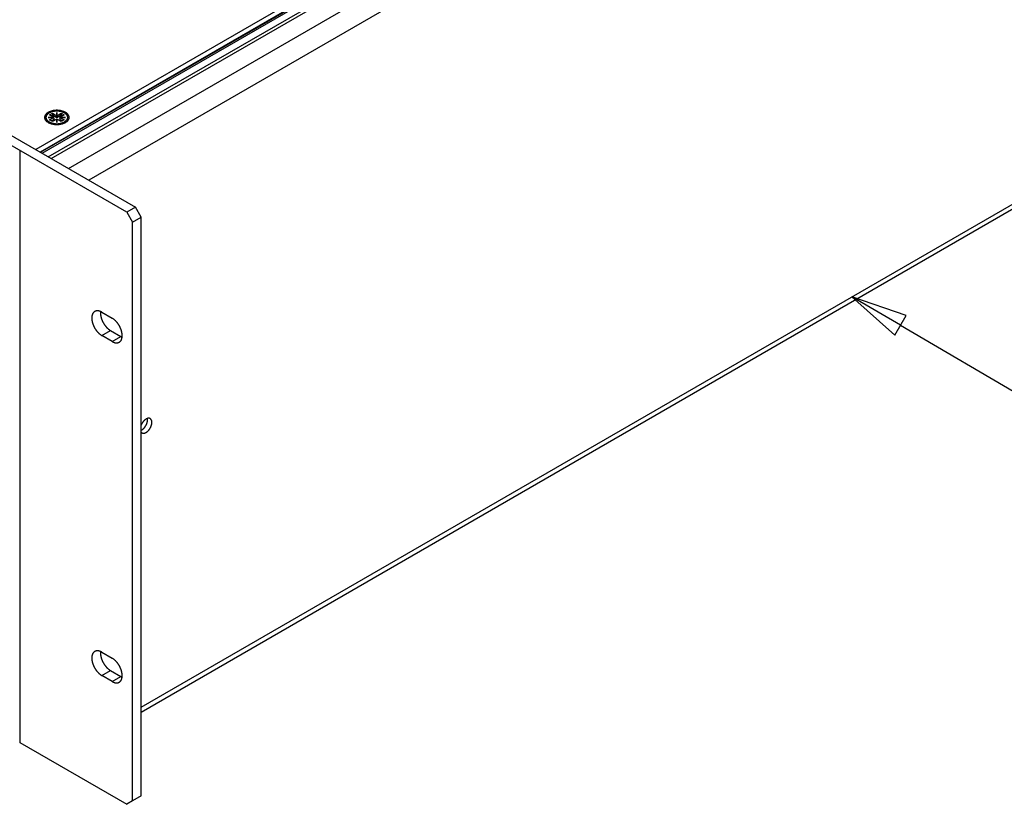
# Model space of a CAD drawing. Extents: x 0 to 2520, y 0 to 1782.
# Drawn here: x 1936 to 2199, y 1031 to 1239 of the extents above; entities that cross this region are included whole.
import ezdxf

# ---------------------------------------------------------------- set-up
doc = ezdxf.new("R2010")
doc.units = 0
doc.header["$LTSCALE"] = 6
doc.layers.get('0').update_dxf_attribs({"linetype": 'CONTINUOUS'})
for name, color, linetype in [('SYMBOL__ISO_', 7, 'CONTINUOUS'), ('VISIBLE__ISO_', 7, 'CONTINUOUS'), ('VISIBLE_NARROW__ISO_', 7, 'CONTINUOUS')]:
    doc.layers.add(name, color=color, linetype=linetype)
doc.styles.add('NOTE_TEXT__ISO_', font='txt.shx', dxfattribs={"bigfont": 'bigfont.shx'})

# ---------------------------------------------------------------- blocks, each defined once
blk = doc.blocks.new('*U94')
at = {"layer": 'SYMBOL__ISO_', "style": 'NOTE_TEXT__ISO_'}
blk.add_text('4', height=3, dxfattribs=at).set_placement((382.755, 178.694))
blk = doc.blocks.new('BALLOON3')
at = {"layer": 'SYMBOL__ISO_'}
for p, q in [((361.825, 193.019), (359.667, 194.281)), ((362.078, 193.45), (359.667, 194.281)), ((359.667, 194.281), (361.573, 192.587)), ((361.573, 192.587), (362.078, 193.45)), ((361.825, 193.019), (379.873, 182.465))]:
    blk.add_line(p, q, dxfattribs=at)
at = {"layer": 'SYMBOL__ISO_', "flags": 128}
blk.add_lwpolyline([(362.078, 193.45), (359.667, 194.281), (361.573, 192.587), (362.078, 193.45)], dxfattribs=at)
at = {"layer": 'SYMBOL__ISO_'}
blk.add_circle((383.755, 180.194), 4.5, dxfattribs=at)
blk.add_solid([(362.078, 193.45), (359.667, 194.281), (361.573, 192.587), (362.078, 193.45)], dxfattribs=at)
blk.add_blockref('*U94', (0, 0))

msp = doc.modelspace()

# ---------------------------------------------------------------- linework, layer by layer
at = {"layer": 'VISIBLE__ISO_'}
for p, q in [((2398.858, 1469.359), (1940.761, 1204.876)), ((2398.858, 1468.023), (1941.918, 1204.208)), ((1598.08, 1402.723), (1967.266, 1189.573)), ((1964.952, 1188.237), (1595.765, 1401.387)), ((1968.809, 1055.163), (2419.122, 1315.152)), ((1944.028, 1213.474), (1945.555, 1213.474)), ((1944.028, 1213.434), (1944.028, 1213.474)), ((1945.555, 1213.434), (1944.028, 1213.434)), ((1944.433, 1214.122), (1945.204, 1214.567)), ((1945.555, 1213.474), (1944.433, 1214.122)), ((1944.433, 1212.786), (1945.555, 1213.434)), ((1945.204, 1214.033), (1944.896, 1213.855)), ((1945.204, 1214.567), (1946.327, 1213.919)), ((1945.204, 1214.567), (1945.204, 1214.033)), ((1946.361, 1213.365), (1945.204, 1214.033)), ((1945.555, 1213.474), (1945.555, 1213.434)), ((1945.555, 1213.256), (1945.555, 1213.434)), ((1946.327, 1214.801), (1946.396, 1214.801)), ((1946.327, 1213.919), (1946.327, 1214.801)), ((1946.396, 1214.623), (1946.327, 1214.623)), ((1946.327, 1213.741), (1946.327, 1213.919)), ((1946.361, 1213.721), (1946.327, 1213.741)), ((1947.519, 1214.033), (1946.361, 1213.365)), ((1946.396, 1213.741), (1946.361, 1213.721)), ((1946.361, 1213.721), (1946.361, 1213.365)), ((1946.396, 1214.801), (1946.396, 1213.919)), ((1946.396, 1213.919), (1947.519, 1214.567)), ((1946.396, 1213.919), (1946.396, 1213.741)), ((1948.29, 1214.122), (1947.168, 1213.474)), ((1947.168, 1213.474), (1948.695, 1213.474)), ((1947.168, 1213.296), (1947.168, 1213.474)), ((1947.168, 1213.434), (1947.168, 1213.256)), ((1948.695, 1213.434), (1947.168, 1213.434)), ((1947.168, 1213.434), (1948.29, 1212.786)), ((1947.519, 1214.567), (1947.519, 1214.033)), ((1947.519, 1214.567), (1948.29, 1214.122)), ((1947.827, 1213.855), (1947.519, 1214.033)), ((1948.695, 1213.474), (1948.695, 1213.434)), ((1944.364, 1212.029), (1943.776, 1212.707)), ((1945.204, 1212.341), (1944.433, 1212.786)), ((1945.59, 1212.92), (1944.896, 1212.519)), ((1946.327, 1212.989), (1945.204, 1212.341)), ((1945.555, 1213.296), (1945.59, 1213.276)), ((1945.59, 1213.276), (1945.555, 1213.256)), ((1945.59, 1213.276), (1945.59, 1212.92)), ((1946.327, 1212.107), (1946.327, 1212.989)), ((1946.327, 1212.81), (1946.362, 1212.83)), ((1946.396, 1212.107), (1946.327, 1212.107)), ((1946.362, 1212.83), (1946.396, 1212.81)), ((1946.396, 1212.989), (1946.396, 1212.107)), ((1947.519, 1212.341), (1946.396, 1212.989)), ((1947.133, 1213.276), (1947.168, 1213.296)), ((1947.168, 1213.256), (1947.133, 1213.276)), ((1947.133, 1213.276), (1947.133, 1212.919)), ((1947.827, 1212.519), (1947.133, 1212.919)), ((1947.168, 1213.296), (1947.168, 1213.296)), ((1948.29, 1212.786), (1947.519, 1212.341)), ((1948.359, 1212.029), (1948.947, 1212.707)), ((1936.475, 1204.626), (1936.475, 1046.968)), ((1967.266, 1189.573), (1964.952, 1188.237)), ((1964.952, 1188.237), (1966.495, 1185.564)), ((1968.809, 1186.9), (1967.266, 1189.573)), ((1966.495, 1185.564), (1968.809, 1186.9)), ((1966.495, 1031.514), (1966.495, 1185.564)), ((1968.809, 1032.85), (1968.809, 1186.9)), ((1958.357, 1161.604), (1961.057, 1160.045)), ((1960.671, 1156.705), (1963.371, 1155.146)), ((1961.057, 1153.81), (1958.357, 1155.369)), ((1958.357, 1071.106), (1961.057, 1069.548)), ((1961.057, 1063.313), (1958.357, 1064.871)), ((1960.671, 1066.207), (1963.371, 1064.649)), ((1936.475, 1047.065), (1964.952, 1030.623)), ((1968.809, 1032.85), (1966.495, 1031.514)), ((1966.495, 1031.514), (1964.952, 1030.623))]:
    msp.add_line(p, q, dxfattribs=at)
for points in [[(1949.63, 1213.45, 0), (1949.63, 1213.55, 0), (1949.62, 1213.64, 0), (1949.6, 1213.73, 0), (1949.57, 1213.82, 0), (1949.54, 1213.91, 0), (1949.49, 1214, 0), (1949.44, 1214.09, 0), (1949.39, 1214.18, 0), (1949.32, 1214.26, 0), (1949.25, 1214.34, 0), (1949.17, 1214.43, 0), (1949.08, 1214.5, 0), (1948.99, 1214.58, 0), (1948.89, 1214.65, 0), (1948.79, 1214.72, 0), (1948.68, 1214.79, 0), (1948.56, 1214.85, 0), (1948.44, 1214.91, 0), (1948.31, 1214.97, 0), (1948.18, 1215.02, 0), (1948.04, 1215.07, 0), (1947.9, 1215.12, 0), (1947.76, 1215.16, 0), (1947.61, 1215.2, 0), (1947.46, 1215.23, 0), (1947.31, 1215.26, 0), (1947.16, 1215.29, 0), (1947, 1215.31, 0), (1946.84, 1215.32, 0), (1946.68, 1215.33, 0), (1946.52, 1215.34, 0), (1946.36, 1215.34, 0), (1946.2, 1215.34, 0), (1946.04, 1215.33, 0), (1945.88, 1215.32, 0), (1945.72, 1215.31, 0), (1945.57, 1215.29, 0), (1945.41, 1215.26, 0), (1945.26, 1215.23, 0), (1945.11, 1215.2, 0), (1944.96, 1215.16, 0), (1944.82, 1215.12, 0), (1944.68, 1215.07, 0), (1944.54, 1215.02, 0), (1944.41, 1214.97, 0), (1944.29, 1214.91, 0), (1944.16, 1214.85, 0), (1944.05, 1214.79, 0), (1943.94, 1214.72, 0), (1943.83, 1214.65, 0), (1943.73, 1214.58, 0), (1943.64, 1214.5, 0), (1943.55, 1214.43, 0), (1943.48, 1214.34, 0), (1943.4, 1214.26, 0), (1943.34, 1214.18, 0), (1943.28, 1214.09, 0), (1943.23, 1214, 0), (1943.19, 1213.91, 0), (1943.15, 1213.82, 0), (1943.12, 1213.73, 0), (1943.1, 1213.64, 0), (1943.09, 1213.55, 0), (1943.09, 1213.45, 0), (1943.09, 1213.36, 0), (1943.1, 1213.27, 0), (1943.12, 1213.18, 0), (1943.15, 1213.09, 0), (1943.19, 1212.99, 0), (1943.23, 1212.91, 0), (1943.28, 1212.82, 0), (1943.34, 1212.73, 0), (1943.4, 1212.65, 0), (1943.48, 1212.56, 0), (1943.55, 1212.48, 0), (1943.64, 1212.4, 0), (1943.73, 1212.33, 0), (1943.83, 1212.26, 0), (1943.94, 1212.19, 0), (1944.05, 1212.12, 0), (1944.16, 1212.05, 0), (1944.29, 1211.99, 0), (1944.41, 1211.94, 0), (1944.54, 1211.88, 0), (1944.68, 1211.83, 0), (1944.82, 1211.79, 0), (1944.96, 1211.75, 0), (1945.11, 1211.71, 0), (1945.26, 1211.67, 0), (1945.41, 1211.65, 0), (1945.57, 1211.62, 0), (1945.72, 1211.6, 0), (1945.88, 1211.58, 0), (1946.04, 1211.57, 0), (1946.2, 1211.57, 0), (1946.36, 1211.56, 0), (1946.52, 1211.57, 0), (1946.68, 1211.57, 0), (1946.84, 1211.58, 0), (1947, 1211.6, 0), (1947.16, 1211.62, 0), (1947.31, 1211.65, 0), (1947.46, 1211.67, 0), (1947.61, 1211.71, 0), (1947.76, 1211.75, 0), (1947.9, 1211.79, 0), (1948.04, 1211.83, 0), (1948.18, 1211.88, 0), (1948.31, 1211.94, 0), (1948.44, 1211.99, 0), (1948.56, 1212.05, 0), (1948.68, 1212.12, 0), (1948.79, 1212.19, 0), (1948.89, 1212.26, 0), (1948.99, 1212.33, 0), (1949.08, 1212.4, 0), (1949.17, 1212.48, 0), (1949.25, 1212.56, 0), (1949.32, 1212.65, 0), (1949.39, 1212.73, 0), (1949.44, 1212.82, 0), (1949.49, 1212.91, 0), (1949.54, 1212.99, 0), (1949.57, 1213.09, 0), (1949.6, 1213.18, 0), (1949.62, 1213.27, 0), (1949.63, 1213.36, 0), (1949.63, 1213.45, 0)], [(1943.47, 1213.45, 0), (1943.47, 1213.37, 0), (1943.48, 1213.29, 0), (1943.5, 1213.21, 0), (1943.53, 1213.13, 0), (1943.56, 1213.05, 0), (1943.6, 1212.97, 0), (1943.64, 1212.89, 0), (1943.69, 1212.82, 0), (1943.75, 1212.74, 0), (1943.81, 1212.67, 0), (1943.88, 1212.6, 0), (1943.96, 1212.53, 0), (1944.04, 1212.46, 0), (1944.13, 1212.4, 0), (1944.22, 1212.33, 0), (1944.32, 1212.27, 0), (1944.42, 1212.22, 0), (1944.53, 1212.16, 0), (1944.64, 1212.11, 0), (1944.76, 1212.07, 0), (1944.88, 1212.02, 0), (1945, 1211.98, 0), (1945.13, 1211.95, 0), (1945.26, 1211.91, 0), (1945.39, 1211.88, 0), (1945.52, 1211.86, 0), (1945.66, 1211.83, 0), (1945.8, 1211.82, 0), (1945.94, 1211.8, 0), (1946.08, 1211.79, 0), (1946.22, 1211.79, 0), (1946.36, 1211.78, 0), (1946.5, 1211.79, 0), (1946.64, 1211.79, 0), (1946.79, 1211.8, 0), (1946.93, 1211.82, 0), (1947.06, 1211.83, 0), (1947.2, 1211.86, 0), (1947.34, 1211.88, 0), (1947.47, 1211.91, 0), (1947.6, 1211.95, 0), (1947.72, 1211.98, 0), (1947.85, 1212.02, 0), (1947.97, 1212.07, 0), (1948.08, 1212.11, 0), (1948.2, 1212.16, 0), (1948.3, 1212.22, 0), (1948.41, 1212.27, 0), (1948.5, 1212.33, 0), (1948.6, 1212.4, 0), (1948.68, 1212.46, 0), (1948.77, 1212.53, 0), (1948.84, 1212.6, 0), (1948.91, 1212.67, 0), (1948.97, 1212.74, 0), (1949.03, 1212.82, 0), (1949.08, 1212.89, 0), (1949.13, 1212.97, 0), (1949.17, 1213.05, 0), (1949.2, 1213.13, 0), (1949.22, 1213.21, 0), (1949.24, 1213.29, 0), (1949.25, 1213.37, 0), (1949.25, 1213.45, 0), (1949.25, 1213.54, 0), (1949.24, 1213.62, 0), (1949.22, 1213.7, 0), (1949.2, 1213.78, 0), (1949.17, 1213.86, 0), (1949.13, 1213.94, 0), (1949.08, 1214.02, 0), (1949.03, 1214.09, 0), (1948.97, 1214.17, 0), (1948.91, 1214.24, 0), (1948.84, 1214.31, 0), (1948.77, 1214.38, 0), (1948.68, 1214.45, 0), (1948.6, 1214.51, 0), (1948.5, 1214.57, 0), (1948.41, 1214.63, 0), (1948.3, 1214.69, 0), (1948.2, 1214.74, 0), (1948.08, 1214.79, 0), (1947.97, 1214.84, 0), (1947.85, 1214.89, 0), (1947.72, 1214.93, 0), (1947.6, 1214.96, 0), (1947.47, 1215, 0), (1947.34, 1215.03, 0), (1947.2, 1215.05, 0), (1947.06, 1215.07, 0), (1946.93, 1215.09, 0), (1946.79, 1215.1, 0), (1946.64, 1215.11, 0), (1946.5, 1215.12, 0), (1946.36, 1215.12, 0), (1946.22, 1215.12, 0), (1946.08, 1215.11, 0), (1945.94, 1215.1, 0), (1945.8, 1215.09, 0), (1945.66, 1215.07, 0), (1945.52, 1215.05, 0), (1945.39, 1215.03, 0), (1945.26, 1215, 0), (1945.13, 1214.96, 0), (1945, 1214.93, 0), (1944.88, 1214.89, 0), (1944.76, 1214.84, 0), (1944.64, 1214.79, 0), (1944.53, 1214.74, 0), (1944.42, 1214.69, 0), (1944.32, 1214.63, 0), (1944.22, 1214.57, 0), (1944.13, 1214.51, 0), (1944.04, 1214.45, 0), (1943.96, 1214.38, 0), (1943.88, 1214.31, 0), (1943.81, 1214.24, 0), (1943.75, 1214.17, 0), (1943.69, 1214.09, 0), (1943.64, 1214.02, 0), (1943.6, 1213.94, 0), (1943.56, 1213.86, 0), (1943.53, 1213.78, 0), (1943.5, 1213.7, 0), (1943.48, 1213.62, 0), (1943.47, 1213.54, 0), (1943.47, 1213.45, 0)], [(1958.36, 1161.6, 0), (1958.29, 1161.64, 0), (1958.22, 1161.68, 0), (1958.16, 1161.71, 0), (1958.09, 1161.74, 0), (1958.03, 1161.77, 0), (1957.96, 1161.8, 0), (1957.9, 1161.82, 0), (1957.83, 1161.85, 0), (1957.77, 1161.87, 0), (1957.7, 1161.89, 0), (1957.64, 1161.91, 0), (1957.57, 1161.92, 0), (1957.51, 1161.94, 0), (1957.45, 1161.95, 0), (1957.39, 1161.96, 0), (1957.32, 1161.96, 0), (1957.26, 1161.97, 0), (1957.2, 1161.97, 0), (1957.14, 1161.97, 0), (1957.08, 1161.97, 0), (1957.03, 1161.97, 0), (1956.97, 1161.96, 0), (1956.91, 1161.95, 0), (1956.86, 1161.94, 0), (1956.8, 1161.93, 0), (1956.75, 1161.92, 0), (1956.7, 1161.9, 0), (1956.64, 1161.89, 0), (1956.59, 1161.87, 0), (1956.54, 1161.84, 0), (1956.5, 1161.82, 0), (1956.45, 1161.79, 0), (1956.4, 1161.76, 0), (1956.36, 1161.73, 0), (1956.31, 1161.7, 0), (1956.27, 1161.67, 0), (1956.23, 1161.63, 0), (1956.19, 1161.6, 0), (1956.15, 1161.56, 0), (1956.11, 1161.51, 0), (1956.08, 1161.47, 0), (1956.04, 1161.43, 0), (1956.01, 1161.38, 0), (1955.98, 1161.33, 0), (1955.95, 1161.28, 0), (1955.92, 1161.23, 0), (1955.89, 1161.17, 0), (1955.86, 1161.12, 0), (1955.84, 1161.06, 0), (1955.81, 1161, 0), (1955.79, 1160.94, 0), (1955.77, 1160.88, 0), (1955.75, 1160.82, 0), (1955.74, 1160.76, 0), (1955.72, 1160.69, 0), (1955.71, 1160.62, 0), (1955.7, 1160.56, 0), (1955.69, 1160.49, 0), (1955.68, 1160.42, 0), (1955.67, 1160.34, 0), (1955.66, 1160.27, 0), (1955.66, 1160.2, 0), (1955.66, 1160.12, 0), (1955.66, 1160.05, 0), (1955.66, 1159.97, 0), (1955.66, 1159.89, 0), (1955.66, 1159.81, 0), (1955.67, 1159.73, 0), (1955.68, 1159.65, 0), (1955.69, 1159.57, 0), (1955.7, 1159.49, 0), (1955.71, 1159.41, 0), (1955.72, 1159.32, 0), (1955.74, 1159.24, 0), (1955.75, 1159.16, 0), (1955.77, 1159.07, 0), (1955.79, 1158.99, 0), (1955.81, 1158.9, 0), (1955.84, 1158.82, 0), (1955.86, 1158.73, 0), (1955.89, 1158.65, 0), (1955.92, 1158.56, 0), (1955.95, 1158.48, 0), (1955.98, 1158.39, 0), (1956.01, 1158.31, 0), (1956.04, 1158.22, 0), (1956.08, 1158.14, 0), (1956.11, 1158.05, 0), (1956.15, 1157.97, 0), (1956.19, 1157.88, 0), (1956.23, 1157.8, 0), (1956.27, 1157.71, 0), (1956.31, 1157.63, 0), (1956.36, 1157.55, 0), (1956.4, 1157.47, 0), (1956.45, 1157.38, 0), (1956.5, 1157.3, 0), (1956.54, 1157.22, 0), (1956.59, 1157.14, 0), (1956.64, 1157.07, 0), (1956.7, 1156.99, 0), (1956.75, 1156.91, 0), (1956.8, 1156.84, 0), (1956.86, 1156.76, 0), (1956.91, 1156.69, 0), (1956.97, 1156.61, 0), (1957.03, 1156.54, 0), (1957.08, 1156.47, 0), (1957.14, 1156.4, 0), (1957.2, 1156.33, 0), (1957.26, 1156.27, 0), (1957.32, 1156.2, 0), (1957.39, 1156.14, 0), (1957.45, 1156.08, 0), (1957.51, 1156.02, 0), (1957.57, 1155.96, 0), (1957.64, 1155.9, 0), (1957.7, 1155.84, 0), (1957.77, 1155.79, 0), (1957.83, 1155.73, 0), (1957.9, 1155.68, 0), (1957.96, 1155.63, 0), (1958.03, 1155.58, 0), (1958.09, 1155.54, 0), (1958.16, 1155.49, 0), (1958.22, 1155.45, 0), (1958.29, 1155.41, 0), (1958.36, 1155.37, 0)], [(1958, 1161.78, 0), (1957.99, 1161.75, 0), (1957.99, 1161.71, 0), (1957.98, 1161.67, 0), (1957.98, 1161.63, 0), (1957.98, 1161.59, 0), (1957.98, 1161.55, 0), (1957.97, 1161.51, 0), (1957.97, 1161.47, 0), (1957.97, 1161.43, 0), (1957.97, 1161.38, 0), (1957.97, 1161.34, 0), (1957.97, 1161.3, 0), (1957.97, 1161.26, 0), (1957.97, 1161.22, 0), (1957.98, 1161.17, 0), (1957.98, 1161.13, 0), (1957.98, 1161.09, 0), (1957.99, 1161.04, 0), (1957.99, 1161, 0), (1957.99, 1160.96, 0), (1958, 1160.91, 0), (1958.01, 1160.87, 0), (1958.01, 1160.82, 0), (1958.02, 1160.78, 0), (1958.02, 1160.73, 0), (1958.03, 1160.69, 0), (1958.04, 1160.65, 0), (1958.05, 1160.6, 0), (1958.06, 1160.55, 0), (1958.07, 1160.51, 0), (1958.08, 1160.46, 0), (1958.09, 1160.42, 0), (1958.1, 1160.37, 0), (1958.11, 1160.33, 0), (1958.12, 1160.28, 0), (1958.13, 1160.23, 0), (1958.14, 1160.19, 0), (1958.16, 1160.14, 0), (1958.17, 1160.1, 0), (1958.18, 1160.05, 0), (1958.2, 1160, 0), (1958.21, 1159.96, 0), (1958.23, 1159.91, 0), (1958.24, 1159.86, 0), (1958.26, 1159.82, 0), (1958.27, 1159.77, 0), (1958.29, 1159.72, 0), (1958.31, 1159.68, 0), (1958.33, 1159.63, 0), (1958.34, 1159.59, 0), (1958.36, 1159.54, 0), (1958.38, 1159.49, 0), (1958.4, 1159.45, 0), (1958.42, 1159.4, 0), (1958.44, 1159.35, 0), (1958.46, 1159.31, 0), (1958.48, 1159.26, 0), (1958.5, 1159.22, 0), (1958.52, 1159.17, 0), (1958.55, 1159.13, 0), (1958.57, 1159.08, 0), (1958.59, 1159.03, 0), (1958.61, 1158.99, 0), (1958.64, 1158.94, 0), (1958.66, 1158.9, 0), (1958.69, 1158.86, 0), (1958.71, 1158.81, 0), (1958.74, 1158.77, 0), (1958.76, 1158.72, 0), (1958.79, 1158.68, 0), (1958.81, 1158.63, 0), (1958.84, 1158.59, 0), (1958.87, 1158.55, 0), (1958.89, 1158.5, 0), (1958.92, 1158.46, 0), (1958.95, 1158.42, 0), (1958.97, 1158.38, 0), (1959, 1158.33, 0), (1959.03, 1158.29, 0), (1959.06, 1158.25, 0), (1959.09, 1158.21, 0), (1959.12, 1158.17, 0), (1959.15, 1158.13, 0), (1959.18, 1158.09, 0), (1959.21, 1158.05, 0), (1959.24, 1158.01, 0), (1959.27, 1157.97, 0), (1959.3, 1157.93, 0), (1959.33, 1157.89, 0), (1959.36, 1157.85, 0), (1959.39, 1157.81, 0), (1959.43, 1157.78, 0), (1959.46, 1157.74, 0), (1959.49, 1157.7, 0), (1959.52, 1157.66, 0), (1959.55, 1157.63, 0), (1959.59, 1157.59, 0), (1959.62, 1157.56, 0), (1959.65, 1157.52, 0), (1959.69, 1157.49, 0), (1959.72, 1157.45, 0), (1959.75, 1157.42, 0), (1959.79, 1157.39, 0), (1959.82, 1157.35, 0), (1959.86, 1157.32, 0), (1959.89, 1157.29, 0), (1959.93, 1157.26, 0), (1959.96, 1157.23, 0), (1960, 1157.19, 0), (1960.03, 1157.16, 0), (1960.06, 1157.13, 0), (1960.1, 1157.11, 0), (1960.14, 1157.08, 0), (1960.17, 1157.05, 0), (1960.21, 1157.02, 0), (1960.24, 1156.99, 0), (1960.28, 1156.97, 0), (1960.31, 1156.94, 0), (1960.35, 1156.91, 0), (1960.38, 1156.89, 0), (1960.42, 1156.86, 0), (1960.46, 1156.84, 0), (1960.49, 1156.82, 0), (1960.53, 1156.79, 0), (1960.56, 1156.77, 0), (1960.6, 1156.75, 0), (1960.64, 1156.73, 0), (1960.67, 1156.7, 0)], [(1961.06, 1153.81, 0), (1961.12, 1153.77, 0), (1961.19, 1153.74, 0), (1961.26, 1153.7, 0), (1961.32, 1153.67, 0), (1961.39, 1153.64, 0), (1961.45, 1153.62, 0), (1961.52, 1153.59, 0), (1961.58, 1153.57, 0), (1961.65, 1153.54, 0), (1961.71, 1153.52, 0), (1961.78, 1153.51, 0), (1961.84, 1153.49, 0), (1961.9, 1153.48, 0), (1961.97, 1153.47, 0), (1962.03, 1153.46, 0), (1962.09, 1153.45, 0), (1962.15, 1153.45, 0), (1962.21, 1153.44, 0), (1962.27, 1153.44, 0), (1962.33, 1153.44, 0), (1962.39, 1153.45, 0), (1962.44, 1153.45, 0), (1962.5, 1153.46, 0), (1962.56, 1153.47, 0), (1962.61, 1153.48, 0), (1962.67, 1153.5, 0), (1962.72, 1153.51, 0), (1962.77, 1153.53, 0), (1962.82, 1153.55, 0), (1962.87, 1153.57, 0), (1962.92, 1153.59, 0), (1962.97, 1153.62, 0), (1963.01, 1153.65, 0), (1963.06, 1153.68, 0), (1963.1, 1153.71, 0), (1963.14, 1153.74, 0), (1963.19, 1153.78, 0), (1963.23, 1153.82, 0), (1963.26, 1153.86, 0), (1963.3, 1153.9, 0), (1963.34, 1153.94, 0), (1963.37, 1153.99, 0), (1963.41, 1154.03, 0), (1963.44, 1154.08, 0), (1963.47, 1154.13, 0), (1963.5, 1154.19, 0), (1963.53, 1154.24, 0), (1963.55, 1154.29, 0), (1963.58, 1154.35, 0), (1963.6, 1154.41, 0), (1963.62, 1154.47, 0), (1963.64, 1154.53, 0), (1963.66, 1154.59, 0), (1963.68, 1154.66, 0), (1963.69, 1154.72, 0), (1963.7, 1154.79, 0), (1963.72, 1154.86, 0), (1963.73, 1154.93, 0), (1963.74, 1155, 0), (1963.74, 1155.07, 0), (1963.75, 1155.14, 0), (1963.75, 1155.22, 0), (1963.76, 1155.29, 0), (1963.76, 1155.37, 0), (1963.76, 1155.45, 0), (1963.75, 1155.52, 0), (1963.75, 1155.6, 0), (1963.74, 1155.68, 0), (1963.74, 1155.76, 0), (1963.73, 1155.84, 0), (1963.72, 1155.92, 0), (1963.7, 1156.01, 0), (1963.69, 1156.09, 0), (1963.68, 1156.17, 0), (1963.66, 1156.26, 0), (1963.64, 1156.34, 0), (1963.62, 1156.43, 0), (1963.6, 1156.51, 0), (1963.58, 1156.6, 0), (1963.55, 1156.68, 0), (1963.53, 1156.77, 0), (1963.5, 1156.85, 0), (1963.47, 1156.94, 0), (1963.44, 1157.02, 0), (1963.41, 1157.11, 0), (1963.37, 1157.19, 0), (1963.34, 1157.28, 0), (1963.3, 1157.36, 0), (1963.26, 1157.45, 0), (1963.23, 1157.53, 0), (1963.19, 1157.62, 0), (1963.14, 1157.7, 0), (1963.1, 1157.78, 0), (1963.06, 1157.87, 0), (1963.01, 1157.95, 0), (1962.97, 1158.03, 0), (1962.92, 1158.11, 0), (1962.87, 1158.19, 0), (1962.82, 1158.27, 0), (1962.77, 1158.35, 0), (1962.72, 1158.43, 0), (1962.67, 1158.5, 0), (1962.61, 1158.58, 0), (1962.56, 1158.65, 0), (1962.5, 1158.73, 0), (1962.44, 1158.8, 0), (1962.39, 1158.87, 0), (1962.33, 1158.94, 0), (1962.27, 1159.01, 0), (1962.21, 1159.08, 0), (1962.15, 1159.15, 0), (1962.09, 1159.21, 0), (1962.03, 1159.28, 0), (1961.97, 1159.34, 0), (1961.9, 1159.4, 0), (1961.84, 1159.46, 0), (1961.78, 1159.52, 0), (1961.71, 1159.57, 0), (1961.65, 1159.63, 0), (1961.58, 1159.68, 0), (1961.52, 1159.73, 0), (1961.45, 1159.78, 0), (1961.39, 1159.83, 0), (1961.32, 1159.88, 0), (1961.26, 1159.92, 0), (1961.19, 1159.96, 0), (1961.12, 1160.01, 0), (1961.06, 1160.05, 0)], [(1963.37, 1155.15, 0), (1963.37, 1155.14, 0), (1963.38, 1155.14, 0), (1963.38, 1155.14, 0), (1963.38, 1155.14, 0), (1963.39, 1155.14, 0), (1963.39, 1155.14, 0), (1963.39, 1155.13, 0), (1963.39, 1155.13, 0), (1963.4, 1155.13, 0), (1963.4, 1155.13, 0), (1963.4, 1155.13, 0), (1963.4, 1155.13, 0), (1963.41, 1155.13, 0), (1963.41, 1155.12, 0), (1963.41, 1155.12, 0), (1963.42, 1155.12, 0), (1963.42, 1155.12, 0), (1963.42, 1155.12, 0), (1963.42, 1155.12, 0), (1963.43, 1155.11, 0), (1963.43, 1155.11, 0), (1963.43, 1155.11, 0), (1963.44, 1155.11, 0), (1963.44, 1155.11, 0), (1963.44, 1155.11, 0), (1963.44, 1155.1, 0), (1963.45, 1155.1, 0), (1963.45, 1155.1, 0), (1963.45, 1155.1, 0), (1963.46, 1155.1, 0), (1963.46, 1155.1, 0), (1963.46, 1155.1, 0), (1963.46, 1155.09, 0), (1963.47, 1155.09, 0), (1963.47, 1155.09, 0), (1963.47, 1155.09, 0), (1963.48, 1155.09, 0), (1963.48, 1155.09, 0), (1963.48, 1155.09, 0), (1963.48, 1155.08, 0), (1963.49, 1155.08, 0), (1963.49, 1155.08, 0), (1963.49, 1155.08, 0), (1963.5, 1155.08, 0), (1963.5, 1155.08, 0), (1963.5, 1155.07, 0), (1963.5, 1155.07, 0), (1963.51, 1155.07, 0), (1963.51, 1155.07, 0), (1963.51, 1155.07, 0), (1963.52, 1155.07, 0), (1963.52, 1155.07, 0), (1963.52, 1155.06, 0), (1963.52, 1155.06, 0), (1963.53, 1155.06, 0), (1963.53, 1155.06, 0), (1963.53, 1155.06, 0), (1963.54, 1155.06, 0), (1963.54, 1155.06, 0), (1963.54, 1155.05, 0), (1963.54, 1155.05, 0), (1963.55, 1155.05, 0), (1963.55, 1155.05, 0), (1963.55, 1155.05, 0), (1963.55, 1155.05, 0), (1963.56, 1155.05, 0), (1963.56, 1155.04, 0), (1963.56, 1155.04, 0), (1963.57, 1155.04, 0), (1963.57, 1155.04, 0), (1963.57, 1155.04, 0), (1963.57, 1155.04, 0), (1963.58, 1155.04, 0), (1963.58, 1155.03, 0), (1963.58, 1155.03, 0), (1963.59, 1155.03, 0), (1963.59, 1155.03, 0), (1963.59, 1155.03, 0), (1963.59, 1155.03, 0), (1963.6, 1155.03, 0), (1963.6, 1155.03, 0), (1963.6, 1155.02, 0), (1963.61, 1155.02, 0), (1963.61, 1155.02, 0), (1963.61, 1155.02, 0), (1963.61, 1155.02, 0), (1963.62, 1155.02, 0), (1963.62, 1155.02, 0), (1963.62, 1155.01, 0), (1963.63, 1155.01, 0), (1963.63, 1155.01, 0), (1963.63, 1155.01, 0), (1963.63, 1155.01, 0), (1963.64, 1155.01, 0), (1963.64, 1155.01, 0), (1963.64, 1155.01, 0), (1963.65, 1155, 0), (1963.65, 1155, 0), (1963.65, 1155, 0), (1963.65, 1155, 0), (1963.66, 1155, 0), (1963.66, 1155, 0), (1963.66, 1155, 0), (1963.66, 1155, 0), (1963.67, 1154.99, 0), (1963.67, 1154.99, 0), (1963.67, 1154.99, 0), (1963.68, 1154.99, 0), (1963.68, 1154.99, 0), (1963.68, 1154.99, 0), (1963.68, 1154.99, 0), (1963.69, 1154.98, 0), (1963.69, 1154.98, 0), (1963.69, 1154.98, 0), (1963.7, 1154.98, 0), (1963.7, 1154.98, 0), (1963.7, 1154.98, 0), (1963.7, 1154.98, 0), (1963.71, 1154.98, 0), (1963.71, 1154.98, 0), (1963.71, 1154.97, 0), (1963.72, 1154.97, 0), (1963.72, 1154.97, 0), (1963.72, 1154.97, 0), (1963.72, 1154.97, 0), (1963.73, 1154.97, 0), (1963.73, 1154.97, 0), (1963.73, 1154.97, 0)], [(1968.81, 1129.69, 0), (1968.84, 1129.65, 0), (1968.88, 1129.61, 0), (1968.92, 1129.58, 0), (1968.96, 1129.55, 0), (1969, 1129.52, 0), (1969.04, 1129.49, 0), (1969.09, 1129.47, 0), (1969.14, 1129.45, 0), (1969.18, 1129.43, 0), (1969.23, 1129.42, 0), (1969.29, 1129.41, 0), (1969.34, 1129.4, 0), (1969.39, 1129.4, 0), (1969.45, 1129.4, 0), (1969.51, 1129.4, 0), (1969.56, 1129.4, 0), (1969.62, 1129.41, 0), (1969.68, 1129.43, 0), (1969.74, 1129.44, 0), (1969.8, 1129.46, 0), (1969.86, 1129.48, 0), (1969.93, 1129.51, 0), (1969.99, 1129.54, 0), (1970.05, 1129.57, 0), (1970.11, 1129.6, 0), (1970.17, 1129.64, 0), (1970.24, 1129.68, 0), (1970.3, 1129.72, 0), (1970.36, 1129.77, 0), (1970.42, 1129.81, 0), (1970.48, 1129.87, 0), (1970.54, 1129.92, 0), (1970.6, 1129.97, 0), (1970.66, 1130.03, 0), (1970.72, 1130.09, 0), (1970.78, 1130.15, 0), (1970.83, 1130.22, 0), (1970.89, 1130.28, 0), (1970.94, 1130.35, 0), (1970.99, 1130.42, 0), (1971.04, 1130.49, 0), (1971.09, 1130.57, 0), (1971.14, 1130.64, 0), (1971.19, 1130.71, 0), (1971.23, 1130.79, 0), (1971.27, 1130.87, 0), (1971.31, 1130.95, 0), (1971.35, 1131.03, 0), (1971.39, 1131.1, 0), (1971.42, 1131.18, 0), (1971.45, 1131.26, 0), (1971.48, 1131.35, 0), (1971.51, 1131.43, 0), (1971.54, 1131.51, 0), (1971.56, 1131.59, 0), (1971.58, 1131.67, 0), (1971.6, 1131.75, 0), (1971.62, 1131.82, 0), (1971.63, 1131.9, 0), (1971.64, 1131.98, 0), (1971.65, 1132.06, 0), (1971.66, 1132.13, 0), (1971.66, 1132.21, 0), (1971.66, 1132.28, 0), (1971.66, 1132.35, 0), (1971.66, 1132.42, 0), (1971.65, 1132.49, 0), (1971.64, 1132.55, 0), (1971.63, 1132.62, 0), (1971.62, 1132.68, 0), (1971.6, 1132.74, 0), (1971.58, 1132.8, 0), (1971.56, 1132.85, 0), (1971.54, 1132.91, 0), (1971.51, 1132.96, 0), (1971.48, 1133.01, 0), (1971.45, 1133.05, 0), (1971.42, 1133.09, 0), (1971.39, 1133.13, 0), (1971.35, 1133.17, 0), (1971.31, 1133.21, 0), (1971.27, 1133.24, 0), (1971.23, 1133.27, 0), (1971.19, 1133.29, 0), (1971.14, 1133.31, 0), (1971.09, 1133.33, 0), (1971.04, 1133.35, 0), (1970.99, 1133.36, 0), (1970.94, 1133.37, 0), (1970.89, 1133.38, 0), (1970.83, 1133.38, 0), (1970.78, 1133.38, 0), (1970.72, 1133.37, 0), (1970.66, 1133.37, 0), (1970.6, 1133.36, 0), (1970.54, 1133.34, 0), (1970.48, 1133.33, 0), (1970.42, 1133.31, 0), (1970.36, 1133.29, 0), (1970.3, 1133.26, 0), (1970.24, 1133.23, 0), (1970.17, 1133.2, 0), (1970.11, 1133.16, 0), (1970.05, 1133.13, 0), (1969.99, 1133.09, 0), (1969.93, 1133.04, 0), (1969.86, 1133, 0), (1969.8, 1132.95, 0), (1969.74, 1132.9, 0), (1969.68, 1132.84, 0), (1969.62, 1132.79, 0), (1969.56, 1132.73, 0), (1969.51, 1132.67, 0), (1969.45, 1132.6, 0), (1969.39, 1132.54, 0), (1969.34, 1132.47, 0), (1969.29, 1132.41, 0), (1969.23, 1132.34, 0), (1969.18, 1132.26, 0), (1969.14, 1132.19, 0), (1969.09, 1132.12, 0), (1969.04, 1132.04, 0), (1969, 1131.96, 0), (1968.96, 1131.89, 0), (1968.92, 1131.81, 0), (1968.88, 1131.73, 0), (1968.84, 1131.65, 0), (1968.81, 1131.57, 0)], [(1968.81, 1130.19, 0), (1968.83, 1130.2, 0), (1968.85, 1130.22, 0), (1968.88, 1130.23, 0), (1968.9, 1130.24, 0), (1968.92, 1130.25, 0), (1968.95, 1130.26, 0), (1968.97, 1130.28, 0), (1968.99, 1130.29, 0), (1969.01, 1130.3, 0), (1969.04, 1130.32, 0), (1969.06, 1130.33, 0), (1969.08, 1130.35, 0), (1969.11, 1130.36, 0), (1969.13, 1130.38, 0), (1969.15, 1130.4, 0), (1969.17, 1130.41, 0), (1969.2, 1130.43, 0), (1969.22, 1130.45, 0), (1969.24, 1130.46, 0), (1969.26, 1130.48, 0), (1969.29, 1130.5, 0), (1969.31, 1130.52, 0), (1969.33, 1130.54, 0), (1969.35, 1130.56, 0), (1969.38, 1130.58, 0), (1969.4, 1130.6, 0), (1969.42, 1130.62, 0), (1969.44, 1130.64, 0), (1969.46, 1130.66, 0), (1969.48, 1130.68, 0), (1969.51, 1130.7, 0), (1969.53, 1130.72, 0), (1969.55, 1130.75, 0), (1969.57, 1130.77, 0), (1969.59, 1130.79, 0), (1969.61, 1130.81, 0), (1969.63, 1130.84, 0), (1969.65, 1130.86, 0), (1969.67, 1130.88, 0), (1969.69, 1130.91, 0), (1969.71, 1130.93, 0), (1969.73, 1130.96, 0), (1969.75, 1130.98, 0), (1969.77, 1131.01, 0), (1969.79, 1131.03, 0), (1969.81, 1131.06, 0), (1969.83, 1131.08, 0), (1969.85, 1131.11, 0), (1969.87, 1131.13, 0), (1969.89, 1131.16, 0), (1969.9, 1131.19, 0), (1969.92, 1131.21, 0), (1969.94, 1131.24, 0), (1969.96, 1131.27, 0), (1969.97, 1131.29, 0), (1969.99, 1131.32, 0), (1970.01, 1131.35, 0), (1970.03, 1131.38, 0), (1970.04, 1131.41, 0), (1970.06, 1131.43, 0), (1970.07, 1131.46, 0), (1970.09, 1131.49, 0), (1970.11, 1131.52, 0), (1970.12, 1131.55, 0), (1970.14, 1131.57, 0), (1970.15, 1131.6, 0), (1970.16, 1131.63, 0), (1970.18, 1131.66, 0), (1970.19, 1131.69, 0), (1970.21, 1131.72, 0), (1970.22, 1131.75, 0), (1970.23, 1131.78, 0), (1970.25, 1131.81, 0), (1970.26, 1131.84, 0), (1970.27, 1131.87, 0), (1970.28, 1131.9, 0), (1970.29, 1131.92, 0), (1970.31, 1131.95, 0), (1970.32, 1131.98, 0), (1970.33, 1132.01, 0), (1970.34, 1132.04, 0), (1970.35, 1132.07, 0), (1970.36, 1132.1, 0), (1970.37, 1132.13, 0), (1970.38, 1132.16, 0), (1970.39, 1132.19, 0), (1970.39, 1132.22, 0), (1970.4, 1132.25, 0), (1970.41, 1132.28, 0), (1970.42, 1132.31, 0), (1970.43, 1132.34, 0), (1970.43, 1132.37, 0), (1970.44, 1132.4, 0), (1970.45, 1132.42, 0), (1970.45, 1132.45, 0), (1970.46, 1132.48, 0), (1970.46, 1132.51, 0), (1970.47, 1132.54, 0), (1970.47, 1132.57, 0), (1970.48, 1132.6, 0), (1970.48, 1132.62, 0), (1970.49, 1132.65, 0), (1970.49, 1132.68, 0), (1970.49, 1132.71, 0), (1970.5, 1132.74, 0), (1970.5, 1132.76, 0), (1970.5, 1132.79, 0), (1970.5, 1132.82, 0), (1970.5, 1132.85, 0), (1970.5, 1132.87, 0), (1970.51, 1132.9, 0), (1970.51, 1132.93, 0), (1970.51, 1132.95, 0), (1970.51, 1132.98, 0), (1970.5, 1133.01, 0), (1970.5, 1133.03, 0), (1970.5, 1133.06, 0), (1970.5, 1133.08, 0), (1970.5, 1133.11, 0), (1970.5, 1133.13, 0), (1970.49, 1133.16, 0), (1970.49, 1133.18, 0), (1970.49, 1133.21, 0), (1970.48, 1133.23, 0), (1970.48, 1133.25, 0), (1970.48, 1133.28, 0), (1970.47, 1133.3, 0), (1970.47, 1133.32, 0)], [(1958.36, 1071.11, 0), (1958.29, 1071.14, 0), (1958.22, 1071.18, 0), (1958.16, 1071.21, 0), (1958.09, 1071.24, 0), (1958.03, 1071.27, 0), (1957.96, 1071.3, 0), (1957.9, 1071.33, 0), (1957.83, 1071.35, 0), (1957.77, 1071.37, 0), (1957.7, 1071.39, 0), (1957.64, 1071.41, 0), (1957.57, 1071.42, 0), (1957.51, 1071.44, 0), (1957.45, 1071.45, 0), (1957.39, 1071.46, 0), (1957.32, 1071.47, 0), (1957.26, 1071.47, 0), (1957.2, 1071.47, 0), (1957.14, 1071.47, 0), (1957.08, 1071.47, 0), (1957.03, 1071.47, 0), (1956.97, 1071.46, 0), (1956.91, 1071.46, 0), (1956.86, 1071.45, 0), (1956.8, 1071.44, 0), (1956.75, 1071.42, 0), (1956.7, 1071.41, 0), (1956.64, 1071.39, 0), (1956.59, 1071.37, 0), (1956.54, 1071.35, 0), (1956.5, 1071.32, 0), (1956.45, 1071.3, 0), (1956.4, 1071.27, 0), (1956.36, 1071.24, 0), (1956.31, 1071.21, 0), (1956.27, 1071.17, 0), (1956.23, 1071.14, 0), (1956.19, 1071.1, 0), (1956.15, 1071.06, 0), (1956.11, 1071.02, 0), (1956.08, 1070.97, 0), (1956.04, 1070.93, 0), (1956.01, 1070.88, 0), (1955.98, 1070.83, 0), (1955.95, 1070.78, 0), (1955.92, 1070.73, 0), (1955.89, 1070.68, 0), (1955.86, 1070.62, 0), (1955.84, 1070.57, 0), (1955.81, 1070.51, 0), (1955.79, 1070.45, 0), (1955.77, 1070.39, 0), (1955.75, 1070.32, 0), (1955.74, 1070.26, 0), (1955.72, 1070.19, 0), (1955.71, 1070.13, 0), (1955.7, 1070.06, 0), (1955.69, 1069.99, 0), (1955.68, 1069.92, 0), (1955.67, 1069.85, 0), (1955.66, 1069.77, 0), (1955.66, 1069.7, 0), (1955.66, 1069.62, 0), (1955.66, 1069.55, 0), (1955.66, 1069.47, 0), (1955.66, 1069.39, 0), (1955.66, 1069.31, 0), (1955.67, 1069.23, 0), (1955.68, 1069.15, 0), (1955.69, 1069.07, 0), (1955.7, 1068.99, 0), (1955.71, 1068.91, 0), (1955.72, 1068.83, 0), (1955.74, 1068.74, 0), (1955.75, 1068.66, 0), (1955.77, 1068.58, 0), (1955.79, 1068.49, 0), (1955.81, 1068.41, 0), (1955.84, 1068.32, 0), (1955.86, 1068.24, 0), (1955.89, 1068.15, 0), (1955.92, 1068.07, 0), (1955.95, 1067.98, 0), (1955.98, 1067.89, 0), (1956.01, 1067.81, 0), (1956.04, 1067.72, 0), (1956.08, 1067.64, 0), (1956.11, 1067.55, 0), (1956.15, 1067.47, 0), (1956.19, 1067.38, 0), (1956.23, 1067.3, 0), (1956.27, 1067.22, 0), (1956.31, 1067.13, 0), (1956.36, 1067.05, 0), (1956.4, 1066.97, 0), (1956.45, 1066.89, 0), (1956.5, 1066.81, 0), (1956.54, 1066.73, 0), (1956.59, 1066.65, 0), (1956.64, 1066.57, 0), (1956.7, 1066.49, 0), (1956.75, 1066.41, 0), (1956.8, 1066.34, 0), (1956.86, 1066.26, 0), (1956.91, 1066.19, 0), (1956.97, 1066.12, 0), (1957.03, 1066.04, 0), (1957.08, 1065.97, 0), (1957.14, 1065.91, 0), (1957.2, 1065.84, 0), (1957.26, 1065.77, 0), (1957.32, 1065.71, 0), (1957.39, 1065.64, 0), (1957.45, 1065.58, 0), (1957.51, 1065.52, 0), (1957.57, 1065.46, 0), (1957.64, 1065.4, 0), (1957.7, 1065.34, 0), (1957.77, 1065.29, 0), (1957.83, 1065.24, 0), (1957.9, 1065.18, 0), (1957.96, 1065.13, 0), (1958.03, 1065.09, 0), (1958.09, 1065.04, 0), (1958.16, 1064.99, 0), (1958.22, 1064.95, 0), (1958.29, 1064.91, 0), (1958.36, 1064.87, 0)], [(1958, 1071.29, 0), (1957.99, 1071.25, 0), (1957.99, 1071.21, 0), (1957.98, 1071.17, 0), (1957.98, 1071.13, 0), (1957.98, 1071.09, 0), (1957.98, 1071.05, 0), (1957.97, 1071.01, 0), (1957.97, 1070.97, 0), (1957.97, 1070.93, 0), (1957.97, 1070.89, 0), (1957.97, 1070.85, 0), (1957.97, 1070.8, 0), (1957.97, 1070.76, 0), (1957.97, 1070.72, 0), (1957.98, 1070.68, 0), (1957.98, 1070.63, 0), (1957.98, 1070.59, 0), (1957.99, 1070.55, 0), (1957.99, 1070.5, 0), (1957.99, 1070.46, 0), (1958, 1070.42, 0), (1958.01, 1070.37, 0), (1958.01, 1070.33, 0), (1958.02, 1070.28, 0), (1958.02, 1070.24, 0), (1958.03, 1070.19, 0), (1958.04, 1070.15, 0), (1958.05, 1070.1, 0), (1958.06, 1070.06, 0), (1958.07, 1070.01, 0), (1958.08, 1069.97, 0), (1958.09, 1069.92, 0), (1958.1, 1069.87, 0), (1958.11, 1069.83, 0), (1958.12, 1069.78, 0), (1958.13, 1069.74, 0), (1958.14, 1069.69, 0), (1958.16, 1069.64, 0), (1958.17, 1069.6, 0), (1958.18, 1069.55, 0), (1958.2, 1069.51, 0), (1958.21, 1069.46, 0), (1958.23, 1069.41, 0), (1958.24, 1069.37, 0), (1958.26, 1069.32, 0), (1958.27, 1069.27, 0), (1958.29, 1069.23, 0), (1958.31, 1069.18, 0), (1958.33, 1069.13, 0), (1958.34, 1069.09, 0), (1958.36, 1069.04, 0), (1958.38, 1069, 0), (1958.4, 1068.95, 0), (1958.42, 1068.9, 0), (1958.44, 1068.86, 0), (1958.46, 1068.81, 0), (1958.48, 1068.76, 0), (1958.5, 1068.72, 0), (1958.52, 1068.67, 0), (1958.55, 1068.63, 0), (1958.57, 1068.58, 0), (1958.59, 1068.54, 0), (1958.61, 1068.49, 0), (1958.64, 1068.45, 0), (1958.66, 1068.4, 0), (1958.69, 1068.36, 0), (1958.71, 1068.31, 0), (1958.74, 1068.27, 0), (1958.76, 1068.22, 0), (1958.79, 1068.18, 0), (1958.81, 1068.14, 0), (1958.84, 1068.09, 0), (1958.87, 1068.05, 0), (1958.89, 1068.01, 0), (1958.92, 1067.96, 0), (1958.95, 1067.92, 0), (1958.97, 1067.88, 0), (1959, 1067.84, 0), (1959.03, 1067.8, 0), (1959.06, 1067.75, 0), (1959.09, 1067.71, 0), (1959.12, 1067.67, 0), (1959.15, 1067.63, 0), (1959.18, 1067.59, 0), (1959.21, 1067.55, 0), (1959.24, 1067.51, 0), (1959.27, 1067.47, 0), (1959.3, 1067.43, 0), (1959.33, 1067.39, 0), (1959.36, 1067.35, 0), (1959.39, 1067.32, 0), (1959.43, 1067.28, 0), (1959.46, 1067.24, 0), (1959.49, 1067.2, 0), (1959.52, 1067.17, 0), (1959.55, 1067.13, 0), (1959.59, 1067.1, 0), (1959.62, 1067.06, 0), (1959.65, 1067.02, 0), (1959.69, 1066.99, 0), (1959.72, 1066.96, 0), (1959.75, 1066.92, 0), (1959.79, 1066.89, 0), (1959.82, 1066.86, 0), (1959.86, 1066.82, 0), (1959.89, 1066.79, 0), (1959.93, 1066.76, 0), (1959.96, 1066.73, 0), (1960, 1066.7, 0), (1960.03, 1066.67, 0), (1960.06, 1066.64, 0), (1960.1, 1066.61, 0), (1960.14, 1066.58, 0), (1960.17, 1066.55, 0), (1960.21, 1066.52, 0), (1960.24, 1066.5, 0), (1960.28, 1066.47, 0), (1960.31, 1066.44, 0), (1960.35, 1066.42, 0), (1960.38, 1066.39, 0), (1960.42, 1066.37, 0), (1960.46, 1066.34, 0), (1960.49, 1066.32, 0), (1960.53, 1066.29, 0), (1960.56, 1066.27, 0), (1960.6, 1066.25, 0), (1960.64, 1066.23, 0), (1960.67, 1066.21, 0)], [(1961.06, 1063.31, 0), (1961.12, 1063.28, 0), (1961.19, 1063.24, 0), (1961.26, 1063.21, 0), (1961.32, 1063.17, 0), (1961.39, 1063.15, 0), (1961.45, 1063.12, 0), (1961.52, 1063.09, 0), (1961.58, 1063.07, 0), (1961.65, 1063.05, 0), (1961.71, 1063.03, 0), (1961.78, 1063.01, 0), (1961.84, 1062.99, 0), (1961.9, 1062.98, 0), (1961.97, 1062.97, 0), (1962.03, 1062.96, 0), (1962.09, 1062.95, 0), (1962.15, 1062.95, 0), (1962.21, 1062.95, 0), (1962.27, 1062.94, 0), (1962.33, 1062.95, 0), (1962.39, 1062.95, 0), (1962.44, 1062.95, 0), (1962.5, 1062.96, 0), (1962.56, 1062.97, 0), (1962.61, 1062.98, 0), (1962.67, 1063, 0), (1962.72, 1063.01, 0), (1962.77, 1063.03, 0), (1962.82, 1063.05, 0), (1962.87, 1063.07, 0), (1962.92, 1063.1, 0), (1962.97, 1063.12, 0), (1963.01, 1063.15, 0), (1963.06, 1063.18, 0), (1963.1, 1063.21, 0), (1963.14, 1063.25, 0), (1963.19, 1063.28, 0), (1963.23, 1063.32, 0), (1963.26, 1063.36, 0), (1963.3, 1063.4, 0), (1963.34, 1063.45, 0), (1963.37, 1063.49, 0), (1963.41, 1063.54, 0), (1963.44, 1063.59, 0), (1963.47, 1063.64, 0), (1963.5, 1063.69, 0), (1963.53, 1063.74, 0), (1963.55, 1063.8, 0), (1963.58, 1063.85, 0), (1963.6, 1063.91, 0), (1963.62, 1063.97, 0), (1963.64, 1064.03, 0), (1963.66, 1064.1, 0), (1963.68, 1064.16, 0), (1963.69, 1064.23, 0), (1963.7, 1064.29, 0), (1963.72, 1064.36, 0), (1963.73, 1064.43, 0), (1963.74, 1064.5, 0), (1963.74, 1064.57, 0), (1963.75, 1064.65, 0), (1963.75, 1064.72, 0), (1963.76, 1064.8, 0), (1963.76, 1064.87, 0), (1963.76, 1064.95, 0), (1963.75, 1065.03, 0), (1963.75, 1065.1, 0), (1963.74, 1065.18, 0), (1963.74, 1065.26, 0), (1963.73, 1065.35, 0), (1963.72, 1065.43, 0), (1963.7, 1065.51, 0), (1963.69, 1065.59, 0), (1963.68, 1065.68, 0), (1963.66, 1065.76, 0), (1963.64, 1065.84, 0), (1963.62, 1065.93, 0), (1963.6, 1066.01, 0), (1963.58, 1066.1, 0), (1963.55, 1066.18, 0), (1963.53, 1066.27, 0), (1963.5, 1066.35, 0), (1963.47, 1066.44, 0), (1963.44, 1066.53, 0), (1963.41, 1066.61, 0), (1963.37, 1066.7, 0), (1963.34, 1066.78, 0), (1963.3, 1066.87, 0), (1963.26, 1066.95, 0), (1963.23, 1067.04, 0), (1963.19, 1067.12, 0), (1963.14, 1067.2, 0), (1963.1, 1067.29, 0), (1963.06, 1067.37, 0), (1963.01, 1067.45, 0), (1962.97, 1067.53, 0), (1962.92, 1067.61, 0), (1962.87, 1067.69, 0), (1962.82, 1067.77, 0), (1962.77, 1067.85, 0), (1962.72, 1067.93, 0), (1962.67, 1068.01, 0), (1962.61, 1068.08, 0), (1962.56, 1068.16, 0), (1962.5, 1068.23, 0), (1962.44, 1068.3, 0), (1962.39, 1068.37, 0), (1962.33, 1068.44, 0), (1962.27, 1068.51, 0), (1962.21, 1068.58, 0), (1962.15, 1068.65, 0), (1962.09, 1068.71, 0), (1962.03, 1068.78, 0), (1961.97, 1068.84, 0), (1961.9, 1068.9, 0), (1961.84, 1068.96, 0), (1961.78, 1069.02, 0), (1961.71, 1069.08, 0), (1961.65, 1069.13, 0), (1961.58, 1069.18, 0), (1961.52, 1069.24, 0), (1961.45, 1069.29, 0), (1961.39, 1069.33, 0), (1961.32, 1069.38, 0), (1961.26, 1069.42, 0), (1961.19, 1069.47, 0), (1961.12, 1069.51, 0), (1961.06, 1069.55, 0)], [(1963.37, 1064.65, 0), (1963.37, 1064.65, 0), (1963.38, 1064.65, 0), (1963.38, 1064.64, 0), (1963.38, 1064.64, 0), (1963.39, 1064.64, 0), (1963.39, 1064.64, 0), (1963.39, 1064.64, 0), (1963.39, 1064.64, 0), (1963.4, 1064.63, 0), (1963.4, 1064.63, 0), (1963.4, 1064.63, 0), (1963.4, 1064.63, 0), (1963.41, 1064.63, 0), (1963.41, 1064.63, 0), (1963.41, 1064.62, 0), (1963.42, 1064.62, 0), (1963.42, 1064.62, 0), (1963.42, 1064.62, 0), (1963.42, 1064.62, 0), (1963.43, 1064.62, 0), (1963.43, 1064.62, 0), (1963.43, 1064.61, 0), (1963.44, 1064.61, 0), (1963.44, 1064.61, 0), (1963.44, 1064.61, 0), (1963.44, 1064.61, 0), (1963.45, 1064.61, 0), (1963.45, 1064.6, 0), (1963.45, 1064.6, 0), (1963.46, 1064.6, 0), (1963.46, 1064.6, 0), (1963.46, 1064.6, 0), (1963.46, 1064.6, 0), (1963.47, 1064.6, 0), (1963.47, 1064.59, 0), (1963.47, 1064.59, 0), (1963.48, 1064.59, 0), (1963.48, 1064.59, 0), (1963.48, 1064.59, 0), (1963.48, 1064.59, 0), (1963.49, 1064.58, 0), (1963.49, 1064.58, 0), (1963.49, 1064.58, 0), (1963.5, 1064.58, 0), (1963.5, 1064.58, 0), (1963.5, 1064.58, 0), (1963.5, 1064.58, 0), (1963.51, 1064.57, 0), (1963.51, 1064.57, 0), (1963.51, 1064.57, 0), (1963.52, 1064.57, 0), (1963.52, 1064.57, 0), (1963.52, 1064.57, 0), (1963.52, 1064.57, 0), (1963.53, 1064.56, 0), (1963.53, 1064.56, 0), (1963.53, 1064.56, 0), (1963.54, 1064.56, 0), (1963.54, 1064.56, 0), (1963.54, 1064.56, 0), (1963.54, 1064.56, 0), (1963.55, 1064.55, 0), (1963.55, 1064.55, 0), (1963.55, 1064.55, 0), (1963.55, 1064.55, 0), (1963.56, 1064.55, 0), (1963.56, 1064.55, 0), (1963.56, 1064.55, 0), (1963.57, 1064.54, 0), (1963.57, 1064.54, 0), (1963.57, 1064.54, 0), (1963.57, 1064.54, 0), (1963.58, 1064.54, 0), (1963.58, 1064.54, 0), (1963.58, 1064.54, 0), (1963.59, 1064.53, 0), (1963.59, 1064.53, 0), (1963.59, 1064.53, 0), (1963.59, 1064.53, 0), (1963.6, 1064.53, 0), (1963.6, 1064.53, 0), (1963.6, 1064.53, 0), (1963.61, 1064.52, 0), (1963.61, 1064.52, 0), (1963.61, 1064.52, 0), (1963.61, 1064.52, 0), (1963.62, 1064.52, 0), (1963.62, 1064.52, 0), (1963.62, 1064.52, 0), (1963.63, 1064.52, 0), (1963.63, 1064.51, 0), (1963.63, 1064.51, 0), (1963.63, 1064.51, 0), (1963.64, 1064.51, 0), (1963.64, 1064.51, 0), (1963.64, 1064.51, 0), (1963.65, 1064.51, 0), (1963.65, 1064.51, 0), (1963.65, 1064.5, 0), (1963.65, 1064.5, 0), (1963.66, 1064.5, 0), (1963.66, 1064.5, 0), (1963.66, 1064.5, 0), (1963.66, 1064.5, 0), (1963.67, 1064.5, 0), (1963.67, 1064.49, 0), (1963.67, 1064.49, 0), (1963.68, 1064.49, 0), (1963.68, 1064.49, 0), (1963.68, 1064.49, 0), (1963.68, 1064.49, 0), (1963.69, 1064.49, 0), (1963.69, 1064.49, 0), (1963.69, 1064.48, 0), (1963.7, 1064.48, 0), (1963.7, 1064.48, 0), (1963.7, 1064.48, 0), (1963.7, 1064.48, 0), (1963.71, 1064.48, 0), (1963.71, 1064.48, 0), (1963.71, 1064.48, 0), (1963.72, 1064.48, 0), (1963.72, 1064.47, 0), (1963.72, 1064.47, 0), (1963.72, 1064.47, 0), (1963.73, 1064.47, 0), (1963.73, 1064.47, 0), (1963.73, 1064.47, 0)]]:
    msp.add_polyline3d(points, dxfattribs=at)
at = {"layer": 'VISIBLE_NARROW__ISO_'}
for p, q in [((1949.447, 1199.861), (2417.213, 1469.926)), ((1941.993, 1204.164), (2398.24, 1467.578)), ((1942.428, 1203.913), (2398.768, 1467.381)), ((1944.056, 1202.973), (2401.327, 1466.979)), ((1944.816, 1202.534), (2402.25, 1466.634)), ((2419.913, 1465.25), (1954.846, 1196.743)), ((1968.809, 1056.455), (2419.913, 1316.9)), ((1958.357, 1155.369), (1960.671, 1156.705)), ((1961.057, 1153.81), (1963.371, 1155.146)), ((1958.357, 1064.871), (1960.671, 1066.207)), ((1961.057, 1063.313), (1963.371, 1064.649))]:
    msp.add_line(p, q, dxfattribs=at)

# ---------------------------------------------------------------- block references
at = {"layer": 'SYMBOL__ISO_', "xscale": 6, "yscale": 6, "zscale": 6}
msp.add_blockref('BALLOON3', (0, 0), dxfattribs=at)

doc.saveas('drawing.dxf')
